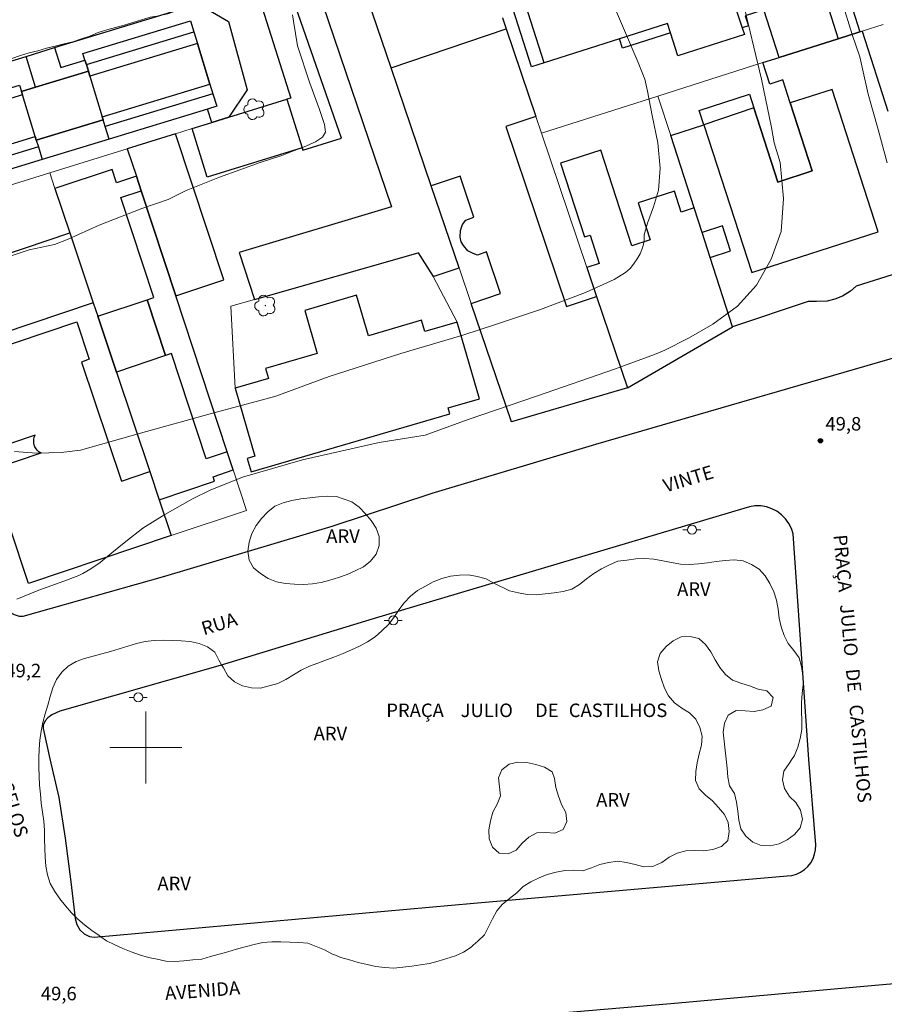
# Model space of a CAD drawing. Units: metres. Extents: x 279727 to 280243, y 1676554 to 1677119.
# Drawn here: x 279886 to 279982, y 1676672 to 1676781 of the extents above; entities that cross this region are included whole.
import ezdxf
from ezdxf.enums import TextEntityAlignment as Align

# ---------------------------------------------------------------- set-up
doc = ezdxf.new("R2010")
doc.units = ezdxf.units.M
doc.header["$MEASUREMENT"] = 0
for name, color, linetype, lineweight, true_color in [('Arvores_Isoladas', 7, 'Continuous', 18, 0x00ff33), ('Curvas_Intermediarias', 7, 'Continuous', 9, 0x783c14), ('Curvas_Mestras', 7, 'Continuous', 20, 0x783c14), ('Pto_Cotado', 7, 'Continuous', 9, 0x783c14), ('Topon_Pto_Cotado', 7, 'Continuous', 9, 0x783c14), ('Topon_Vegetacao', 7, 'Continuous', 9, 0x00ff33), ('Vegetacao', 7, 'Orla8', 9, 0x00ff33)]:
    doc.layers.add(name, color=color, linetype=linetype, lineweight=lineweight, true_color=true_color)
for name, color, linetype, lineweight in [('Edificacoes', 7, 'Continuous', 30), ('Malha_Coordenadas', 7, 'Continuous', 15), ('Muro_Grade', 8, 'Continuous', 20), ('Pavimentacao_Asfaltica_Mfio', 10, 'Continuous', 30), ('Poste', 7, 'Continuous', 9), ('Topon_de_Vias', 7, 'Continuous', 9), ('Topon_Praca_Parque', 7, 'Continuous', 9)]:
    doc.layers.add(name, color=color, linetype=linetype, lineweight=lineweight)
doc.styles.add('Arial', font='arial.ttf', dxfattribs={"height": 1.5})
doc.styles.get("Standard").update_dxf_attribs({"font": 'arial.ttf'})
doc.linetypes.add('Orla8', pattern='A,6,-0.5,["V",Standard,S=1,R=0,X=-0.5,Y=-1],-0.5,6,-0.5,["V",Standard,S=1,R=0,X=-0.5,Y=-1],-0.5', length=14)

# ---------------------------------------------------------------- blocks, each defined once
blk = doc.blocks.new('Cotas')
at = {"layer": 'Pto_Cotado'}
blk.add_hatch(color=256, dxfattribs=at).paths.add_polyline_path([(0, 0.24, 1), (0, -0.24, 1)])
at = {"layer": 'Pto_Cotado', "lineweight": -3}
blk.add_lwpolyline([(0, -0.24, -1), (0, 0.24, -1)], format="xyb", close=True, dxfattribs=at)
blk = doc.blocks.new('Arvore')
at = {"layer": 'Arvores_Isoladas'}
blk.add_lwpolyline([(-0.72, 0.49, 0.872324), (-0.72, -0.55, 0.862983), (0.28, -0.83, 0.900105), (0.89, 0.03, 0.863155), (0.26, 0.86, 0.882486)], format="xyb", close=True, dxfattribs=at)
blk.add_circle((0, 0), 0.0286, dxfattribs=at)
blk = doc.blocks.new('Poste')
at = {"layer": 'Poste'}
for points in [[(-0.5, 0), (-1, 0)], [(0.5, 0), (1, 0)]]:
    blk.add_lwpolyline(points, dxfattribs=at)
blk.add_lwpolyline([(0, 0.5, 1), (0, -0.5, 1)], format="xyb", close=True, dxfattribs=at)

msp = doc.modelspace()

# ---------------------------------------------------------------- linework, layer by layer
at = {"layer": 'Curvas_Intermediarias', "flags": 128}
for points, elevation in [([(279951.37, 1676783.66), (279953.01, 1676779.79), (279954.64, 1676775.99), (279955.37, 1676774.14), (279955.68, 1676772.8), (279956.18, 1676770.1), (279956.81, 1676767.09), (279957.08, 1676764.26), (279956.9, 1676761.85), (279956.35, 1676759.97), (279955.66, 1676758.16), (279955.31, 1676756.89), (279955.31, 1676756.13), (279955.13, 1676755.42), (279954.87, 1676754.78), (279954.53, 1676754.2), (279954.13, 1676753.62), (279953.77, 1676753.16), (279953.23, 1676752.69), (279951.97, 1676751.92), (279948.81, 1676750.49), (279943.8, 1676748.6), (279938.92, 1676746.96), (279935.2, 1676745.73), (279928.31, 1676743.73), (279920.35, 1676741.15), (279914.44, 1676738.99), (279912.81, 1676738.52), (279907.13, 1676737.01), (279899.43, 1676734.89), (279892.75, 1676733), (279890.61, 1676732.74), (279887.88, 1676732.67), (279885.45, 1676732.85)], 48), ([(279966.21, 1676782.97), (279968.34, 1676774.15), (279969.44, 1676768.79), (279969.75, 1676767.07), (279970.4, 1676764.92), (279970.75, 1676760.9), (279970.52, 1676757.26), (279969.39, 1676754.17), (279967.79, 1676751.31), (279965.68, 1676748.97), (279962.91, 1676746.96), (279960.23, 1676745.41), (279957.59, 1676744.1), (279956.46, 1676743.62), (279952.02, 1676741.98), (279943.48, 1676739.01), (279935.77, 1676736.39), (279931.02, 1676734.65), (279925.89, 1676733.83), (279917.39, 1676731.93), (279910.75, 1676729.98), (279907.13, 1676728.56), (279905.18, 1676727.58), (279902.1, 1676725.87), (279899.69, 1676724.32), (279897.8, 1676722.86), (279896.23, 1676721.59), (279894.93, 1676720.52), (279893.9, 1676719.84), (279893.02, 1676719.32), (279892.56, 1676719.07), (279890.92, 1676718.47), (279888.15, 1676717.46), (279885.71, 1676716.47)], 49), ([(279883.57, 1676754.08), (279887.06, 1676755.22), (279889.86, 1676755.82), (279891.39, 1676756.41), (279894.82, 1676757.94), (279899.55, 1676759.79), (279902.5, 1676760.8), (279904.47, 1676761.81), (279908.17, 1676763.28), (279912.7, 1676764.91), (279915.09, 1676765.69), (279916.22, 1676766.14), (279917.58, 1676766.63), (279918.84, 1676767.19), (279919.61, 1676767.73), (279919.95, 1676768.28), (279919.82, 1676769.13), (279919.27, 1676770.79), (279918.21, 1676773.7), (279916.83, 1676777.83), (279916.39, 1676780.58), (279916.29, 1676781.28)], 47)]:
    msp.add_lwpolyline(points, dxfattribs=dict(at, elevation=elevation))
at = {"layer": 'Curvas_Mestras', "elevation": 50, "flags": 128}
msp.add_lwpolyline([(279982.27, 1676764.86), (279981.28, 1676768.58), (279980.18, 1676772.48), (279979.55, 1676775.3), (279979.22, 1676776.64), (279978.4, 1676779.09), (279977.25, 1676782.82)], dxfattribs=at)
at = {"layer": 'Edificacoes', "flags": 128}
for points in [[(279968.6, 1676781.84), (279966.53, 1676781.19), (279966.89, 1676780.05), (279966.19, 1676779.83), (279966.43, 1676779.09), (279959.05, 1676776.74), (279958.24, 1676779.29), (279952.91, 1676777.6), (279952.58, 1676778.63), (279944.21, 1676775.97), (279942.79, 1676775.51), (279938.65, 1676788.5), (279950.72, 1676792.34), (279948.53, 1676799.22), (279968.29, 1676805.52), (279970.68, 1676806.28), (279979.24, 1676779.41), (279976.85, 1676778.64), (279970.28, 1676776.55)], [(279970.28, 1676776.55), (279968.6, 1676781.84), (279966.53, 1676781.19), (279966.89, 1676780.05), (279966.19, 1676779.83), (279966.43, 1676779.09), (279959.05, 1676776.74), (279958.24, 1676779.29), (279952.91, 1676777.6), (279952.58, 1676778.63), (279944.21, 1676775.97), (279942.79, 1676775.51), (279938.65, 1676788.5), (279950.72, 1676792.34), (279948.53, 1676799.22), (279968.29, 1676805.52), (279976.85, 1676778.64)], [(279958.24, 1676779.29), (279957.91, 1676780.33), (279952.58, 1676778.63), (279944.21, 1676775.97), (279940.7, 1676786.99), (279961.59, 1676793.65), (279966.19, 1676779.83), (279966.43, 1676779.09), (279959.05, 1676776.74)], [(279918.35, 1676786.24), (279927.26, 1676760), (279910.35, 1676754.91), (279912.05, 1676749.7), (279930.24, 1676754.87), (279931.89, 1676752.24), (279934.78, 1676753.22), (279931.68, 1676762.32), (279927.24, 1676775.39), (279923.1, 1676787.56)], [(279916.08, 1676772.04), (279915.67, 1676771.92), (279917.34, 1676766.53), (279917.42, 1676766.27), (279921.72, 1676767.6), (279915.5, 1676785.45), (279912.16, 1676784.43)], [(279905.81, 1676782.5), (279909.18, 1676780.53), (279911.25, 1676772.95), (279909.22, 1676769.92), (279907.32, 1676769.33), (279906.85, 1676770.83), (279895.93, 1676767.5), (279888.51, 1676765.24), (279876.51, 1676761.58), (279876.09, 1676762.97), (279875.74, 1676764.12), (279874.33, 1676768.74), (279873.99, 1676769.84), (279873.62, 1676771.07), (279873.17, 1676772.55), (279886.72, 1676776.68), (279889.89, 1676777.65)], [(279905.35, 1676779.4), (279905.74, 1676778.12), (279907.12, 1676773.61), (279907.44, 1676772.53), (279895.5, 1676768.89), (279895.27, 1676769.65), (279887.85, 1676767.39), (279888.08, 1676766.63), (279876.09, 1676762.97), (279875.74, 1676764.12), (279874.33, 1676768.74), (279873.99, 1676769.84), (279885.99, 1676773.5), (279886.21, 1676772.78), (279887.77, 1676773.25), (279893.63, 1676775.04), (279893.41, 1676775.76)], [(279940.59, 1676736.12), (279936.12, 1676749.27), (279939.38, 1676750.38), (279937.82, 1676754.98), (279936.82, 1676754.64), (279936.33, 1676754.79), (279935.75, 1676755.12), (279935.25, 1676755.69), (279935.01, 1676756.12), (279934.89, 1676756.63), (279934.93, 1676757.35), (279935.13, 1676758.01), (279935.5, 1676758.52), (279936.42, 1676758.84), (279934.87, 1676763.4), (279931.68, 1676762.32), (279927.24, 1676775.39), (279939.99, 1676779.73), (279943.28, 1676770.01), (279939.95, 1676768.88), (279946.7, 1676748.92), (279950.03, 1676750.05), (279953.46, 1676739.9)], [(279895.27, 1676769.65), (279895.17, 1676769.97), (279907.12, 1676773.61), (279905.74, 1676778.12), (279893.8, 1676774.48), (279893.63, 1676775.04), (279887.77, 1676773.25), (279886.21, 1676772.78), (279886.32, 1676772.4), (279874.33, 1676768.74), (279875.74, 1676764.12), (279887.73, 1676767.78), (279887.85, 1676767.39)], [(279887.77, 1676773.25), (279886.72, 1676776.68), (279889.89, 1676777.65), (279890.56, 1676775.44), (279893.25, 1676776.26), (279893.41, 1676775.76), (279893.63, 1676775.04)], [(279886.21, 1676772.78), (279887.77, 1676773.25), (279893.63, 1676775.04), (279893.8, 1676774.48), (279895.17, 1676769.97), (279895.27, 1676769.65), (279887.85, 1676767.39), (279887.73, 1676767.78), (279886.32, 1676772.4)], [(279967.48, 1676770.98), (279961.92, 1676769.08), (279967.27, 1676752.7), (279981.27, 1676757.22), (279976.17, 1676773.01), (279971.52, 1676771.51), (279973.95, 1676763.97), (279970.14, 1676762.74)], [(279917.34, 1676766.53), (279906.82, 1676763.27), (279905.15, 1676768.66), (279907.32, 1676769.33), (279909.22, 1676769.92), (279915.67, 1676771.92)], [(279898.96, 1676763.37), (279899.48, 1676761.76), (279903.33, 1676750.12), (279908.65, 1676751.88), (279903.3, 1676768.08), (279897.95, 1676766.43)], [(279960.85, 1676759.86), (279959.4, 1676759.4), (279958.66, 1676761.72), (279954.64, 1676760.42), (279955.97, 1676756.32), (279953.93, 1676755.66), (279950.51, 1676766.27), (279946.04, 1676764.82), (279948.68, 1676756.64), (279949.32, 1676756.85), (279950.33, 1676753.71), (279948.94, 1676753.27), (279950.03, 1676750.05), (279953.46, 1676739.9), (279965.11, 1676746.66), (279962.62, 1676754.36), (279961.73, 1676757.14)], [(279896.74, 1676741.66), (279900.44, 1676730.61), (279901.49, 1676727.49), (279907.64, 1676729.55), (279907.47, 1676730.05), (279909.7, 1676730.8), (279909.05, 1676732.79), (279906.72, 1676732.02), (279902.86, 1676743.71), (279902.19, 1676743.49), (279900.15, 1676749.68), (279900.89, 1676749.92), (279897.23, 1676761.02), (279899.48, 1676761.76), (279898.96, 1676763.37), (279896.75, 1676762.64), (279896.27, 1676764.11), (279889.92, 1676762.02), (279891.57, 1676757.1), (279894.17, 1676749.33), (279894.67, 1676747.84)], [(279894.17, 1676749.33), (279883.97, 1676745.91), (279881.37, 1676753.68), (279891.57, 1676757.1)], [(279894.67, 1676747.84), (279900.15, 1676749.68), (279902.19, 1676743.49), (279896.74, 1676741.66), (279894.67, 1676747.84)], [(279937.03, 1676738.68), (279934.55, 1676747.2), (279930.97, 1676746.16), (279930.61, 1676747.4), (279924.71, 1676745.69), (279923.4, 1676750.17), (279917.65, 1676748.49), (279919.03, 1676743.72), (279913.3, 1676742.05), (279913.62, 1676740.95), (279909.91, 1676739.88), (279912.1, 1676732.32), (279911.26, 1676732.08), (279911.69, 1676730.59), (279933.74, 1676737.01), (279933.55, 1676737.67)], [(279892.34, 1676747.22), (279893.73, 1676743.07), (279892.86, 1676742.77), (279897.29, 1676729.55), (279900.44, 1676730.61), (279901.49, 1676727.49), (279902.82, 1676723.51), (279886.97, 1676718.2), (279882.76, 1676730.79), (279888.38, 1676732.68), (279888.26, 1676732.73), (279888.13, 1676732.82), (279887.96, 1676732.98), (279887.84, 1676733.13), (279887.7, 1676733.37), (279887.62, 1676733.58), (279887.59, 1676733.76), (279887.57, 1676733.95), (279887.58, 1676734.2), (279887.63, 1676734.45), (279887.72, 1676734.64), (279882.12, 1676732.77), (279878.8, 1676742.68)]]:
    msp.add_lwpolyline(points, close=True, dxfattribs=at)
for points in [[(279939.58, 1676780.95), (279939.99, 1676779.73), (279943.28, 1676770.01), (279939.95, 1676768.88), (279946.7, 1676748.92), (279950.03, 1676750.05), (279953.46, 1676739.9), (279940.59, 1676736.12), (279936.12, 1676749.27), (279939.38, 1676750.38), (279937.82, 1676754.98), (279936.82, 1676754.64), (279936.33, 1676754.79), (279935.75, 1676755.12), (279935.25, 1676755.69), (279935.01, 1676756.12), (279934.89, 1676756.63), (279934.93, 1676757.35), (279935.13, 1676758.01), (279935.5, 1676758.52), (279936.42, 1676758.84), (279934.87, 1676763.4), (279931.68, 1676762.32), (279927.24, 1676775.39), (279923.1, 1676787.56)], [(279885.99, 1676773.5), (279886.21, 1676772.78), (279887.77, 1676773.25), (279893.63, 1676775.04), (279893.41, 1676775.76), (279893.25, 1676776.26), (279893.03, 1676776.99), (279904.98, 1676780.63), (279905.35, 1676779.4), (279905.74, 1676778.12), (279907.12, 1676773.61), (279907.44, 1676772.53), (279907.87, 1676771.14), (279906.85, 1676770.83), (279895.93, 1676767.5), (279895.5, 1676768.89), (279895.27, 1676769.65), (279887.85, 1676767.39), (279888.08, 1676766.63), (279888.51, 1676765.24), (279876.51, 1676761.58)], [(279987.63, 1676753.97), (279978.83, 1676751.17), (279978.2, 1676750.63), (279977.3, 1676750.08), (279976.48, 1676749.73), (279975.62, 1676749.53), (279974.44, 1676749.5), (279973.51, 1676749.48), (279965.11, 1676746.66), (279962.62, 1676754.36), (279964.9, 1676755.1), (279964.01, 1676757.87), (279961.73, 1676757.14), (279960.85, 1676759.86), (279958.26, 1676767.89), (279961.92, 1676769.08), (279961.41, 1676770.67), (279967, 1676772.48), (279967.48, 1676770.98), (279970.14, 1676762.74), (279973.95, 1676763.97), (279971.52, 1676771.51), (279970.69, 1676774.07), (279969.24, 1676773.6), (279968.47, 1676775.98), (279970.28, 1676776.55), (279976.85, 1676778.64), (279979.24, 1676779.41), (279979.5, 1676779.49), (279982.33, 1676770.59)], [(279898.96, 1676763.37), (279898.96, 1676763.37), (279896.75, 1676762.64), (279896.27, 1676764.11), (279889.92, 1676762.02), (279891.57, 1676757.1), (279894.17, 1676749.33), (279894.67, 1676747.84), (279896.74, 1676741.66), (279900.44, 1676730.61), (279901.49, 1676727.49), (279907.64, 1676729.55), (279907.47, 1676730.05), (279909.7, 1676730.8), (279909.05, 1676732.79), (279903.33, 1676750.12), (279899.48, 1676761.76), (279898.96, 1676763.37)]]:
    msp.add_lwpolyline(points, dxfattribs=at)
at = {"layer": 'Malha_Coordenadas', "flags": 128}
for points in [[(279900, 1676704), (279900, 1676696)], [(279904, 1676700), (279896, 1676700)]]:
    msp.add_lwpolyline(points, dxfattribs=at)
at = {"layer": 'Muro_Grade', "flags": 128}
for points in [[(279870.5, 1676771.74), (279873.17, 1676772.55), (279886.72, 1676776.68), (279889.89, 1676777.65), (279905.81, 1676782.5), (279912.16, 1676784.43), (279915.5, 1676785.45), (279918.35, 1676786.24), (279923.1, 1676787.56), (279936.13, 1676791.17)], [(279923.1, 1676787.56), (279927.24, 1676775.39), (279931.68, 1676762.32), (279934.78, 1676753.22), (279936.12, 1676749.27), (279940.59, 1676736.12)], [(279912.16, 1676784.43), (279916.08, 1676772.04)], [(279953.46, 1676739.9), (279950.03, 1676750.05), (279948.94, 1676753.27), (279943.91, 1676768.15), (279943.28, 1676770.01), (279939.99, 1676779.73), (279939.58, 1676780.95)], [(279981.81, 1676780.22), (279979.5, 1676779.49), (279979.24, 1676779.41), (279976.85, 1676778.64), (279970.28, 1676776.55), (279968.47, 1676775.98), (279956.84, 1676772.27), (279943.91, 1676768.15)], [(279874.81, 1676759.26), (279889.34, 1676763.76), (279897.95, 1676766.43), (279903.3, 1676768.08), (279905.15, 1676768.66), (279907.32, 1676769.33), (279909.22, 1676769.92), (279915.67, 1676771.92), (279916.08, 1676772.04)], [(279965.11, 1676746.66), (279962.62, 1676754.36), (279961.73, 1676757.14), (279960.85, 1676759.86), (279958.26, 1676767.89), (279956.84, 1676772.27)], [(279897.95, 1676766.43), (279898.96, 1676763.37), (279899.48, 1676761.76), (279903.33, 1676750.12), (279909.05, 1676732.79), (279909.7, 1676730.8), (279911.18, 1676726.31)], [(279889.34, 1676763.76), (279889.92, 1676762.02), (279891.57, 1676757.1), (279894.17, 1676749.33), (279894.67, 1676747.84), (279896.74, 1676741.66), (279900.44, 1676730.61), (279901.49, 1676727.49), (279902.82, 1676723.51)], [(279934.55, 1676747.2), (279931.89, 1676752.24), (279930.24, 1676754.87), (279912.05, 1676749.7), (279909.44, 1676748.96)], [(279909.91, 1676739.88), (279909.44, 1676748.96)], [(279902.82, 1676723.51), (279911.18, 1676726.31)]]:
    msp.add_lwpolyline(points, dxfattribs=at)
at = {"layer": 'Pavimentacao_Asfaltica_Mfio', "flags": 128}
for points in [[(279992.51, 1676745.96), (279949.9, 1676733.61), (279931.74, 1676728.19), (279920.66, 1676724.53), (279902.06, 1676718.98), (279886.36, 1676714.53), (279885.98, 1676714.55), (279885.44, 1676714.71), (279884.97, 1676714.98), (279884.53, 1676715.38), (279884.32, 1676715.7), (279871.12, 1676757.49), (279862.1, 1676782.24)], [(279895.75, 1676599.76), (279895.49, 1676599.9), (279894.97, 1676600.29), (279894.42, 1676600.9), (279894.16, 1676601.46), (279894.1, 1676601.8), (279893.39, 1676640.73), (279893.64, 1676641.16), (279895.18, 1676642.73), (279895.04, 1676653.08), (279892.88, 1676655.11), (279892.84, 1676655.22), (279892.74, 1676662.41), (279893.05, 1676663.61), (279893.66, 1676664.61), (279894.45, 1676665.44), (279894.81, 1676665.73), (279895.59, 1676666.09), (279896.49, 1676666.36), (279958.26, 1676671.61), (279981.33, 1676673.69), (280034.75, 1676678.29)]]:
    msp.add_lwpolyline(points, dxfattribs=at)
msp.add_lwpolyline([(279936.42, 1676682.72), (279971.19, 1676685.75), (279971.7, 1676685.81), (279972.2, 1676685.95), (279972.67, 1676686.17), (279973.1, 1676686.46), (279973.48, 1676686.81), (279973.8, 1676687.22), (279974.05, 1676687.68), (279974.22, 1676688.16), (279974.32, 1676688.67), (279974.34, 1676689.19), (279973.57, 1676698.66), (279971.85, 1676723.69), (279971.65, 1676724.29), (279971.37, 1676724.86), (279971, 1676725.38), (279970.55, 1676725.83), (279970.04, 1676726.21), (279969.47, 1676726.5), (279968.87, 1676726.7), (279968.24, 1676726.8), (279967.6, 1676726.81), (279966.98, 1676726.71), (279966.37, 1676726.51), (279925.22, 1676714.27), (279908.25, 1676709.11), (279890.45, 1676704.03), (279889.58, 1676703.61), (279889.14, 1676703.29), (279888.84, 1676702.95), (279888.63, 1676702.49), (279888.63, 1676702.12), (279889.36, 1676698.73), (279890.37, 1676694.44), (279891.04, 1676689.93), (279891.7, 1676685.12), (279892.16, 1676681.03), (279892.36, 1676680.36), (279892.68, 1676679.78), (279893.15, 1676679.33), (279893.76, 1676679.03), (279894.26, 1676678.95)], close=True, dxfattribs=at)
at = {"layer": 'Vegetacao', "flags": 128}
msp.add_lwpolyline([(279823.49, 1676923.06), (279823.83, 1676922.12), (279824.05, 1676921.14), (279824.15, 1676920.15), (279824, 1676919.16), (279823.77, 1676918.19), (279823.53, 1676917.22), (279823.3, 1676916.24), (279823.07, 1676915.27), (279822.77, 1676914.31), (279822.25, 1676913.46), (279821.64, 1676912.66), (279820.85, 1676912.05), (279820.02, 1676911.5), (279819.16, 1676910.99), (279818.36, 1676910.38), (279817.85, 1676909.52), (279817.62, 1676908.55), (279817.47, 1676907.56), (279817.25, 1676906.58), (279816.95, 1676905.63), (279816.68, 1676904.67), (279816.52, 1676903.68), (279816.43, 1676902.68), (279816.67, 1676901.71), (279817.57, 1676901.28), (279818.57, 1676901.23), (279819.55, 1676901.45), (279820.36, 1676902.04), (279820.96, 1676902.84), (279821.53, 1676903.66), (279822.22, 1676904.38), (279822.97, 1676905.05), (279823.75, 1676905.67), (279824.61, 1676906.18), (279825.55, 1676906.53), (279826.55, 1676906.63), (279827.5, 1676906.32), (279828.26, 1676905.67), (279828.52, 1676904.7), (279828.45, 1676903.71), (279828.29, 1676902.72), (279828.26, 1676901.72), (279828.37, 1676900.72), (279829.13, 1676900.08), (279830.03, 1676899.65), (279830.94, 1676899.23), (279831.78, 1676898.68), (279832.51, 1676898), (279833.11, 1676897.2), (279833.34, 1676896.22), (279833.44, 1676895.23), (279833.39, 1676894.23), (279833.27, 1676893.24), (279833.05, 1676892.26), (279832.78, 1676891.29), (279832.53, 1676890.33), (279832.25, 1676889.37), (279831.98, 1676888.4), (279831.83, 1676887.42), (279831.77, 1676886.42), (279831.8, 1676885.42), (279831.94, 1676884.43), (279832.09, 1676883.44), (279832.24, 1676882.45), (279832.49, 1676881.48), (279832.76, 1676880.52), (279833.15, 1676879.59), (279833.53, 1676878.67), (279833.88, 1676877.73), (279834.24, 1676876.8), (279834.6, 1676875.87), (279834.98, 1676874.94), (279835.38, 1676874.02), (279835.74, 1676873.09), (279836.07, 1676872.15), (279836.41, 1676871.21), (279836.73, 1676870.26), (279837.04, 1676869.31), (279837.37, 1676868.36), (279837.7, 1676867.42), (279837.99, 1676866.46), (279838.27, 1676865.5), (279838.56, 1676864.54), (279838.81, 1676863.57), (279839.1, 1676862.61), (279839.39, 1676861.66), (279839.71, 1676860.71), (279840.02, 1676859.76), (279840.33, 1676858.81), (279840.69, 1676857.87), (279841.08, 1676856.95), (279841.36, 1676855.99), (279841.75, 1676855.07), (279841.95, 1676854.09), (279842.09, 1676853.1), (279842.33, 1676852.13), (279842.71, 1676851.2), (279843.08, 1676850.28), (279843.46, 1676849.35), (279843.82, 1676848.42), (279844.13, 1676847.47), (279844.5, 1676846.54), (279844.84, 1676845.6), (279845.15, 1676844.64), (279845.4, 1676843.68), (279845.69, 1676842.72), (279846.01, 1676841.77), (279846.34, 1676840.83), (279846.68, 1676839.88), (279847, 1676838.94), (279847.26, 1676837.97), (279847.49, 1676837), (279847.7, 1676836.02), (279847.93, 1676835.05), (279848.13, 1676834.07), (279848.2, 1676833.07), (279848.2, 1676832.07), (279848.21, 1676831.07), (279848.3, 1676830.07), (279848.53, 1676829.1), (279848.96, 1676828.2), (279849.52, 1676827.37), (279850.21, 1676826.64), (279850.96, 1676825.98), (279851.68, 1676825.28), (279852.33, 1676824.52), (279852.97, 1676823.75), (279853.59, 1676822.97), (279854.16, 1676822.14), (279854.7, 1676821.3), (279855.07, 1676820.38), (279855.33, 1676819.41), (279855.5, 1676818.42), (279855.58, 1676817.43), (279855.69, 1676816.43), (279855.83, 1676815.44), (279856.11, 1676814.48), (279856.48, 1676813.55), (279857.12, 1676812.78), (279857.84, 1676812.08), (279858.57, 1676811.4), (279859.34, 1676810.76), (279860.09, 1676810.1), (279860.72, 1676809.32), (279861.14, 1676808.41), (279861.46, 1676807.47), (279861.7, 1676806.5), (279861.87, 1676805.51), (279862.04, 1676804.52), (279862.2, 1676803.54), (279862.43, 1676802.56), (279862.68, 1676801.59), (279862.95, 1676800.63), (279863.3, 1676799.7), (279863.73, 1676798.79), (279864.17, 1676797.89), (279864.66, 1676797.02), (279865.16, 1676796.16), (279865.77, 1676795.36), (279866.49, 1676794.67), (279867.13, 1676793.9), (279867.61, 1676793.02), (279868.03, 1676792.11), (279868.01, 1676791.11), (279867.52, 1676790.24), (279866.73, 1676789.63), (279865.83, 1676789.19), (279864.92, 1676788.78), (279864.24, 1676788.04), (279864.23, 1676787.04), (279864.56, 1676786.1), (279864.93, 1676785.17), (279865.32, 1676784.25), (279865.64, 1676783.3), (279866.03, 1676782.38), (279866.57, 1676781.53), (279867.5, 1676781.17), (279868.42, 1676781.57), (279869.35, 1676781.94), (279870.31, 1676782.22), (279871.28, 1676781.99), (279872.08, 1676781.39), (279872.87, 1676780.78), (279873.62, 1676780.11), (279874.5, 1676779.63), (279875.5, 1676779.68), (279876.38, 1676780.14), (279877.23, 1676780.67), (279878.11, 1676781.16), (279879, 1676781.61), (279879.93, 1676781.97), (279880.89, 1676782.26), (279881.82, 1676782.62), (279882.76, 1676782.97), (279883.67, 1676783.39), (279884.54, 1676783.89), (279885.44, 1676784.32), (279886.34, 1676784.76), (279887.18, 1676785.31), (279887.66, 1676786.18), (279887.66, 1676787.18), (279887.49, 1676788.16), (279887.13, 1676789.1), (279886.75, 1676790.02), (279886.43, 1676790.97), (279885.99, 1676791.87), (279885.31, 1676792.6), (279884.5, 1676793.19), (279883.66, 1676793.73), (279882.85, 1676794.32), (279882.23, 1676795.11), (279882.2, 1676796.11), (279882.74, 1676796.94), (279883.74, 1676797.06), (279884.74, 1676796.97), (279885.67, 1676796.62), (279886.52, 1676796.09), (279887.38, 1676795.58), (279888.31, 1676795.2), (279889.26, 1676794.89), (279890.24, 1676794.7), (279891.23, 1676794.54), (279892.23, 1676794.51), (279893.23, 1676794.54), (279894.21, 1676794.73), (279895.16, 1676795.06), (279895.98, 1676795.62), (279896.53, 1676796.46), (279896.89, 1676797.39), (279896.94, 1676798.39), (279896.91, 1676799.39), (279896.92, 1676800.39), (279897.08, 1676801.38), (279897.38, 1676802.33), (279897.77, 1676803.26), (279898.31, 1676804.1), (279899.01, 1676804.81), (279899.91, 1676805.24), (279900.82, 1676805.67), (279901.7, 1676806.14), (279902.58, 1676806.62), (279903.51, 1676806.99), (279904.46, 1676807.29), (279905.42, 1676807.56), (279906.39, 1676807.83), (279907.38, 1676807.95), (279908.38, 1676808.04), (279909.37, 1676808.14), (279910.37, 1676808.22), (279911.36, 1676808.35), (279912.36, 1676808.46), (279913.34, 1676808.62), (279914.33, 1676808.76), (279915.27, 1676809.1), (279916.18, 1676809.51), (279917.07, 1676809.98), (279917.92, 1676810.51), (279918.77, 1676811.03), (279919.62, 1676811.57), (279920.5, 1676812.03), (279921.4, 1676812.48), (279922.28, 1676812.95), (279923.17, 1676813.4), (279924.07, 1676813.85), (279924.98, 1676814.25), (279925.95, 1676814.52), (279926.94, 1676814.64), (279927.92, 1676814.42), (279928.62, 1676813.71), (279928.99, 1676812.78), (279929.18, 1676811.8), (279929.25, 1676810.8), (279929.27, 1676809.8), (279929.19, 1676808.8), (279929.07, 1676807.81), (279928.9, 1676806.82), (279928.77, 1676805.83), (279928.67, 1676804.83), (279928.68, 1676803.83), (279928.84, 1676802.85), (279929.12, 1676801.89), (279929.56, 1676800.98), (279930.2, 1676800.22), (279930.93, 1676799.54), (279931.71, 1676798.91), (279932.38, 1676798.17), (279932.85, 1676797.28), (279932.93, 1676796.28), (279932.71, 1676795.31), (279932.23, 1676794.43), (279931.64, 1676793.63), (279930.83, 1676793.04), (279929.98, 1676792.5), (279929.13, 1676791.98), (279928.29, 1676791.44), (279927.46, 1676790.87), (279926.62, 1676790.34), (279925.76, 1676789.83), (279924.85, 1676789.42), (279923.9, 1676789.08), (279922.97, 1676788.71), (279922.04, 1676788.35), (279921.1, 1676788.01), (279920.22, 1676787.53), (279919.34, 1676787.06), (279918.43, 1676786.64), (279917.49, 1676786.31), (279916.49, 1676786.31), (279916.25, 1676787.28), (279916.84, 1676788.09), (279917.74, 1676788.51), (279918.63, 1676788.97), (279919.39, 1676789.63), (279920.03, 1676790.4), (279920.42, 1676791.32), (279920.67, 1676792.29), (279920.85, 1676793.27), (279920.72, 1676794.26), (279919.81, 1676794.68), (279918.82, 1676794.59), (279917.84, 1676794.37), (279917.06, 1676793.74), (279916.41, 1676792.98), (279915.83, 1676792.17), (279915.46, 1676791.24), (279915.01, 1676790.35), (279914.39, 1676789.56), (279913.48, 1676789.14), (279912.5, 1676789.34), (279911.54, 1676789.63), (279910.59, 1676789.93), (279909.61, 1676790.15), (279908.62, 1676790.25), (279907.62, 1676790.29), (279906.62, 1676790.19), (279905.81, 1676789.6), (279905.27, 1676788.76), (279905.04, 1676787.78), (279905.46, 1676786.88), (279906.14, 1676786.15), (279906.56, 1676785.24), (279906.28, 1676784.28), (279905.85, 1676783.38), (279905.16, 1676782.65), (279904.28, 1676782.17), (279903.38, 1676781.73), (279902.44, 1676781.4), (279901.46, 1676781.19), (279900.47, 1676781.02), (279899.52, 1676780.73), (279898.56, 1676780.44), (279897.6, 1676780.14), (279896.64, 1676779.88), (279895.67, 1676779.62), (279894.72, 1676779.31), (279893.8, 1676778.93), (279892.85, 1676778.61), (279891.9, 1676778.29), (279890.93, 1676778.05), (279889.96, 1676777.81), (279888.99, 1676777.57), (279888.02, 1676777.31), (279887.05, 1676777.07), (279886.09, 1676776.78), (279885.15, 1676776.43), (279884.2, 1676776.13), (279883.24, 1676775.85), (279882.28, 1676775.57), (279881.32, 1676775.27), (279880.34, 1676775.08), (279879.36, 1676774.89), (279878.38, 1676774.69), (279877.42, 1676774.4), (279876.47, 1676774.09), (279875.52, 1676773.78), (279874.6, 1676773.4), (279873.68, 1676772.99), (279872.85, 1676772.43), (279872.19, 1676771.68), (279871.76, 1676770.78), (279871.8, 1676769.78), (279872.03, 1676768.8), (279872.43, 1676767.89), (279873.01, 1676767.07), (279873.69, 1676766.34), (279874.38, 1676765.62), (279874.98, 1676764.82), (279875.48, 1676763.95), (279875.67, 1676762.97), (279875.77, 1676761.97), (279875.84, 1676760.97), (279875.94, 1676759.98), (279875.99, 1676758.98), (279876.09, 1676757.98), (279876.3, 1676757), (279876.68, 1676756.08), (279877.1, 1676755.17), (279877.45, 1676754.23), (279877.66, 1676753.26), (279877.88, 1676752.28), (279878.09, 1676751.3), (279878.34, 1676750.33), (279878.88, 1676749.49), (279879.66, 1676748.87), (279880.53, 1676748.37), (279881.43, 1676747.93), (279882.39, 1676747.68), (279883.37, 1676747.45), (279884.16, 1676746.84), (279884.42, 1676745.87), (279884, 1676744.97), (279883.23, 1676744.32), (279882.3, 1676743.95), (279881.36, 1676743.61), (279880.45, 1676743.2), (279879.82, 1676742.42), (279879.61, 1676741.44), (279879.75, 1676740.45), (279880.11, 1676739.52), (279880.51, 1676738.6), (279880.92, 1676737.69), (279881.28, 1676736.76), (279881.57, 1676735.8), (279881.78, 1676734.82), (279882.02, 1676733.85), (279882.2, 1676732.87), (279882.33, 1676731.87), (279882.37, 1676730.87), (279882.38, 1676729.87), (279882.32, 1676728.88), (279882.1, 1676727.9), (279881.46, 1676727.13), (279880.7, 1676726.49), (279879.7, 1676726.48), (279878.7, 1676726.57), (279877.71, 1676726.72), (279876.86, 1676727.24), (279876.15, 1676727.95), (279875.65, 1676728.81), (279875.27, 1676729.74), (279874.99, 1676730.7), (279874.66, 1676731.65), (279874.15, 1676732.5), (279873.59, 1676733.34), (279873.28, 1676733.78), (279872.68, 1676734.98), (279871.86, 1676736.98), (279871.3, 1676738.99), (279870.1, 1676741.94), (279868.91, 1676745.89), (279867.91, 1676748.52), (279865.68, 1676754.28), (279864.87, 1676755.01), (279863.8, 1676755.97), (279863.53, 1676756.21), (279860.15, 1676761.17), (279859.02, 1676766.68), (279858.79, 1676769.05), (279858.92, 1676770.04), (279859.17, 1676772.05), (279859.25, 1676772.65), (279860.26, 1676775.12), (279861.92, 1676779.78), (279861.35, 1676783.62), (279858.36, 1676786.04), (279856.51, 1676787.32), (279855.09, 1676789.17), (279853.63, 1676792.96), (279850.38, 1676798.6), (279849.33, 1676800.41), (279848.59, 1676804.12), (279848.44, 1676804.64), (279846.89, 1676813.51), (279846.1, 1676816.42), (279844.06, 1676817.99), (279843.06, 1676821.02), (279842.34, 1676824.27), (279840.58, 1676829.8), (279839.2, 1676834.95), (279837.82, 1676840.73), (279836.31, 1676847.14), (279833.92, 1676851.66), (279832.79, 1676854.18), (279832.36, 1676856.16), (279832.48, 1676857.34), (279832.64, 1676858.64), (279832.02, 1676859.25), (279831.62, 1676859.71), (279831.24, 1676860.22), (279830.81, 1676860.73), (279830.31, 1676861.2), (279829.94, 1676861.37), (279829.64, 1676861.45), (279829.43, 1676861.47), (279828.96, 1676861.45), (279828.41, 1676861.5), (279827.79, 1676861.72), (279827.1, 1676862.3), (279826.61, 1676863.12), (279826.48, 1676863.63), (279826.37, 1676864.24), (279826.3, 1676864.84), (279825.98, 1676865.79), (279825.38, 1676866.41), (279824.87, 1676866.48), (279824.36, 1676866.36), (279823.89, 1676866.11), (279823.75, 1676866), (279823.12, 1676865.5), (279822.68, 1676865.15), (279822.14, 1676864.75), (279821.59, 1676864.42), (279821.1, 1676864.2), (279820.6, 1676864.37), (279819.67, 1676864.71), (279818.89, 1676865.09), (279818.38, 1676865.43), (279818.1, 1676865.89), (279817.9, 1676866.44), (279817.74, 1676867.1), (279817.66, 1676867.7), (279817.54, 1676868.7), (279817.17, 1676869.27), (279816.74, 1676869.38), (279816.39, 1676869.46), (279815.53, 1676869.26), (279815.06, 1676869.03), (279814.42, 1676868.67), (279813.54, 1676868.73), (279811.8, 1676868.59), (279810.14, 1676868.25), (279809.2, 1676868.07), (279808.11, 1676867.83), (279806.61, 1676867.35), (279806.09, 1676867.27), (279803.88, 1676866.74), (279803.34, 1676866.7), (279802.27, 1676866.46), (279801.49, 1676866.28), (279799.55, 1676865.96), (279797.18, 1676865.66), (279795.06, 1676865.24), (279793.46, 1676864.91), (279791.94, 1676864.85), (279789.99, 1676864.71), (279788.25, 1676864.41), (279787.01, 1676864.08), (279786.21, 1676863.78), (279785.63, 1676863.5), (279784.88, 1676863.02), (279784.5, 1676862.69), (279784.08, 1676862.04), (279784.01, 1676861.56), (279783.98, 1676860.99), (279783.91, 1676860.41), (279783.61, 1676859.95), (279783.09, 1676859.66), (279782.51, 1676859.54), (279781.97, 1676859.64), (279781.52, 1676859.91), (279781.19, 1676860.3), (279780.93, 1676860.76), (279780.64, 1676861.19), (279780.19, 1676861.56), (279779.87, 1676861.67), (279779.54, 1676861.79), (279778.85, 1676862), (279778.31, 1676862.25), (279777.75, 1676862.88), (279777.57, 1676863.77), (279777.8, 1676864.64), (279778.29, 1676865.05), (279778.99, 1676865.51), (279779.2, 1676865.71), (279779.4, 1676865.92), (279779.26, 1676866.73), (279778.85, 1676867.79), (279778.68, 1676868.23), (279777.94, 1676869.79), (279777.46, 1676871.07), (279777.36, 1676871.98), (279777.45, 1676872.68), (279777.64, 1676873.26), (279777.87, 1676873.73), (279778.22, 1676874.12), (279778.7, 1676874.4), (279779.21, 1676874.58), (279779.78, 1676874.71), (279780.48, 1676874.72), (279781.21, 1676874.56), (279781.88, 1676874.27), (279782.59, 1676873.82), (279783.54, 1676873.33), (279784.81, 1676872.98), (279786.39, 1676872.78), (279787.84, 1676872.68), (279788.7, 1676872.59), (279790.05, 1676872.05), (279791.95, 1676870.77), (279793.73, 1676869.68), (279795.04, 1676869.07), (279795.69, 1676868.88), (279797.13, 1676869.22), (279799.18, 1676869.74), (279801.2, 1676870.08), (279802.63, 1676870.33), (279803.69, 1676870.6), (279804.4, 1676870.95), (279804.9, 1676871.45), (279805.26, 1676872.14), (279805.48, 1676872.92), (279805.72, 1676873.62), (279806.36, 1676873.52), (279807.05, 1676873.3), (279807.96, 1676873.15), (279808.86, 1676873.18), (279809.5, 1676873.38), (279809.97, 1676873.7), (279810.62, 1676874.24), (279811.15, 1676874.64), (279811.73, 1676874.95), (279812.31, 1676875.32), (279812.8, 1676875.75), (279813.06, 1676876.18), (279813.22, 1676876.72), (279813.16, 1676877.38), (279812.98, 1676877.97), (279812.83, 1676878.57), (279812.84, 1676879.15), (279813.24, 1676879.74), (279814.08, 1676880.37), (279814.45, 1676880.57), (279815.26, 1676881.01), (279816.38, 1676881.47), (279817.2, 1676881.54), (279817.77, 1676881.43), (279818.23, 1676881.01), (279818.61, 1676880.12), (279818.92, 1676878.92), (279819.34, 1676877.91), (279819.87, 1676877.29), (279820.67, 1676877.16), (279821.09, 1676877.85), (279821.05, 1676878.5), (279820.9, 1676879.18), (279820.76, 1676879.86), (279820.77, 1676880.47), (279820.92, 1676881.12), (279821.23, 1676881.69), (279821.71, 1676882.13), (279822.27, 1676882.45), (279822.62, 1676882.64), (279822.65, 1676882.66), (279824.86, 1676884.54), (279825.28, 1676885.68), (279824.38, 1676886.71), (279823.23, 1676887.01), (279821.54, 1676888.51), (279821.24, 1676890.32), (279821, 1676892.13), (279821.36, 1676894.12), (279819.79, 1676896.23), (279818.71, 1676897.61), (279817.6, 1676897.78), (279817.55, 1676897.79), (279816.72, 1676897.91), (279815.99, 1676897.97), (279814.97, 1676897.25), (279814.37, 1676896.19), (279814.29, 1676895.45), (279814.35, 1676894.62), (279814.49, 1676894.15), (279814.65, 1676893.58), (279814.79, 1676892.97), (279814.95, 1676892.31), (279815.06, 1676891.75), (279815.2, 1676891.23), (279815.31, 1676890.56), (279815.31, 1676890.01), (279815.14, 1676889.25), (279814.88, 1676888.56), (279814.74, 1676887.92), (279814.84, 1676887.27), (279815.13, 1676886.52), (279815.38, 1676885.77), (279815.52, 1676885.09), (279815.48, 1676884.29), (279815.06, 1676883.6), (279814.31, 1676883.43), (279813.47, 1676883.72), (279812.94, 1676884.04), (279812.52, 1676884.38), (279812.13, 1676885.07), (279811.8, 1676885.97), (279811.57, 1676886.73), (279811.48, 1676887.34), (279811.4, 1676887.87), (279811.33, 1676888.4), (279811.29, 1676888.87), (279811.25, 1676889.46), (279811.2, 1676890.05), (279811, 1676890.58), (279810.78, 1676891.04), (279810.51, 1676891.55), (279810.25, 1676892), (279809.89, 1676892.66), (279809.5, 1676893.28), (279809.26, 1676893.63), (279808.82, 1676894.14), (279807.96, 1676894.51), (279807.29, 1676894.65), (279806.75, 1676894.78), (279805.76, 1676894.64), (279805.02, 1676894.52), (279804.31, 1676894.39), (279803.58, 1676894.21), (279802.93, 1676894.06), (279802.25, 1676893.87), (279801.43, 1676893.68), (279800.49, 1676893.48), (279799.39, 1676893.22), (279798.22, 1676892.98), (279797.04, 1676892.75), (279796.06, 1676892.52), (279794.78, 1676892.2), (279793.8, 1676891.95), (279792.72, 1676891.55), (279791.68, 1676891.08), (279790.57, 1676890.52), (279789.43, 1676889.95), (279788.24, 1676889.33), (279787.27, 1676888.83), (279786.25, 1676888.69), (279785.4, 1676888.54), (279784.55, 1676888.38), (279783.85, 1676888.23), (279783.24, 1676888.03), (279782.78, 1676887.76), (279782.26, 1676887.27), (279781.7, 1676886.6), (279781.42, 1676886.21), (279781.28, 1676885.62), (279781.24, 1676885.16), (279781.24, 1676884.66), (279781.27, 1676884.17), (279781.27, 1676883.68), (279781.26, 1676882.74), (279781.08, 1676881.81), (279780.71, 1676880.9), (279780.41, 1676880.33), (279780.04, 1676879.77), (279779.65, 1676879.29), (279779.3, 1676878.92), (279778.91, 1676878.6), (279778.46, 1676878.34), (279777.97, 1676878.2), (279777.45, 1676878.2), (279776.93, 1676878.3), (279776.44, 1676878.46), (279776.05, 1676878.73), (279775.73, 1676879.09), (279775.4, 1676879.6), (279775.11, 1676880.24), (279774.91, 1676881), (279774.75, 1676881.83), (279774.55, 1676882.66), (279774.45, 1676883.02), (279774.15, 1676883.76), (279773.95, 1676884.23), (279773.45, 1676884.96), (279772.75, 1676885.27), (279771.75, 1676885.46), (279771.15, 1676885.45), (279770.46, 1676885.36), (279769.64, 1676885.25), (279768.64, 1676885.06), (279767.7, 1676884.8), (279767.5, 1676884.59), (279767.21, 1676884.28), (279766.87, 1676883.94), (279766.47, 1676883.6), (279765.77, 1676883.15), (279765.08, 1676882.99), (279764.3, 1676882.98), (279763.68, 1676883.32), (279763.15, 1676883.91), (279762.88, 1676884.22), (279762.24, 1676884.81), (279761.4, 1676885.08), (279760.67, 1676884.97), (279759.7, 1676884.67), (279758.63, 1676884.42), (279757.87, 1676884.29), (279756.72, 1676884.38), (279755.83, 1676884.53), (279754.94, 1676884.71), (279754.19, 1676884.88), (279753.98, 1676884.92), (279753.55, 1676884.99), (279753.04, 1676885.01), (279752.21, 1676884.86), (279751.27, 1676884.54), (279750.55, 1676884.25), (279750.08, 1676884.06), (279749.51, 1676883.8), (279748.99, 1676883.57), (279748.52, 1676883.33), (279748.11, 1676883.04), (279747.42, 1676882.38), (279747.43, 1676881.87), (279748.36, 1676881.93), (279749.18, 1676882.14), (279749.92, 1676882.31), (279750.42, 1676882.26), (279750.92, 1676881.94), (279751.28, 1676881.54), (279751.7, 1676880.87), (279752.06, 1676880.06), (279752.26, 1676879.28), (279752.28, 1676878.13), (279752.21, 1676877.51), (279752.05, 1676876.99), (279751.59, 1676876.38), (279751.13, 1676875.92), (279750.7, 1676875.47), (279750.36, 1676875.01), (279750.18, 1676874.47), (279750.08, 1676873.85), (279749.97, 1676873.3), (279749.49, 1676872.45), (279748.97, 1676872.05), (279748.35, 1676871.73), (279747.59, 1676871.44), (279746.84, 1676871.22), (279746.19, 1676871.13), (279745.62, 1676871.08), (279745.3, 1676871), (279744.93, 1676870.9), (279744.12, 1676870.73), (279743.49, 1676870.67)], dxfattribs=at)
for points in [[(279922.86, 1676727.24), (279923.67, 1676726.65), (279924.37, 1676725.93), (279925.03, 1676725.18), (279925.56, 1676724.33), (279925.91, 1676723.4), (279925.89, 1676722.4), (279925.55, 1676721.46), (279924.94, 1676720.66), (279924.16, 1676720.03), (279923.25, 1676719.61), (279922.34, 1676719.21), (279921.4, 1676718.85), (279920.44, 1676718.58), (279919.48, 1676718.31), (279918.49, 1676718.17), (279917.49, 1676718.08), (279916.49, 1676718.12), (279915.49, 1676718.2), (279914.51, 1676718.39), (279913.58, 1676718.76), (279912.73, 1676719.29), (279911.96, 1676719.92), (279911.48, 1676720.8), (279911.34, 1676721.79), (279911.47, 1676722.79), (279911.78, 1676723.74), (279912.24, 1676724.62), (279912.84, 1676725.42), (279913.54, 1676726.14), (279914.33, 1676726.76), (279915.24, 1676727.16), (279916.21, 1676727.4), (279917.2, 1676727.58), (279918.19, 1676727.72), (279919.18, 1676727.82), (279920.18, 1676727.89), (279921.18, 1676727.85)], [(279956.76, 1676687.01), (279956.28, 1676686.8), (279955.28, 1676686.78), (279954.31, 1676687.01), (279953.34, 1676687.26), (279952.35, 1676687.39), (279951.36, 1676687.26), (279950.38, 1676687.03), (279949.46, 1676686.64), (279948.51, 1676686.33), (279947.51, 1676686.39), (279946.51, 1676686.36), (279945.53, 1676686.16), (279944.56, 1676685.92), (279943.64, 1676685.53), (279942.72, 1676685.12), (279941.88, 1676684.58), (279941.17, 1676683.88), (279940.38, 1676683.26), (279940.11, 1676683.04), (279939.6, 1676682.64), (279938.95, 1676681.88), (279938.46, 1676681), (279938.04, 1676680.1), (279937.58, 1676679.21), (279936.85, 1676678.53), (279936.34, 1676678.06), (279936.11, 1676677.85), (279935.27, 1676677.31), (279934.36, 1676676.88), (279933.41, 1676676.6), (279932.45, 1676676.31), (279931.48, 1676676.05), (279930.49, 1676675.89), (279929.51, 1676675.73), (279928.51, 1676675.62), (279927.52, 1676675.51), (279926.52, 1676675.61), (279925.53, 1676675.71), (279924.55, 1676675.92), (279923.58, 1676676.17), (279922.62, 1676676.45), (279921.66, 1676676.72), (279920.86, 1676677.03), (279920.72, 1676677.06), (279919.84, 1676677.54), (279918.92, 1676677.94), (279917.98, 1676678.29), (279916.98, 1676678.38), (279915.98, 1676678.42), (279914.98, 1676678.44), (279913.98, 1676678.43), (279912.99, 1676678.37), (279912.01, 1676678.15), (279911.04, 1676677.89), (279910.08, 1676677.62), (279909.12, 1676677.35), (279908.15, 1676677.08), (279907.19, 1676676.81), (279906.23, 1676676.53), (279905.23, 1676676.43), (279904.24, 1676676.33), (279903.24, 1676676.25), (279902.24, 1676676.31), (279901.26, 1676676.52), (279900.29, 1676676.72), (279899.32, 1676676.99), (279898.38, 1676677.34), (279897.45, 1676677.69), (279896.55, 1676678.13), (279895.65, 1676678.57), (279895, 1676679.01), (279894.83, 1676679.14), (279894, 1676679.7), (279893.21, 1676680.32), (279892.45, 1676680.96), (279892.13, 1676681.29), (279891.75, 1676681.68), (279891.1, 1676682.44), (279890.48, 1676683.23), (279889.9, 1676684.04), (279889.39, 1676684.9), (279889.1, 1676685.86), (279888.92, 1676686.84), (279888.84, 1676687.84), (279888.79, 1676688.84), (279888.78, 1676689.84), (279888.75, 1676690.84), (279888.67, 1676691.84), (279888.55, 1676692.83), (279888.41, 1676693.82), (279888.31, 1676694.82), (279888.21, 1676695.81), (279888.16, 1676696.81), (279888.12, 1676697.81), (279888.14, 1676698.81), (279888.17, 1676699.81), (279888.25, 1676700.81), (279888.38, 1676701.8), (279888.57, 1676702.78), (279888.85, 1676703.74), (279889.13, 1676704.7), (279889.39, 1676705.67), (279889.7, 1676706.62), (279890.11, 1676707.53), (279890.68, 1676708.36), (279891.4, 1676709.04), (279892.26, 1676709.56), (279893.21, 1676709.88), (279894.18, 1676710.13), (279895.14, 1676710.39), (279896.1, 1676710.67), (279897.06, 1676710.95), (279898.02, 1676711.23), (279898.98, 1676711.53), (279899.95, 1676711.77), (279900.95, 1676711.86), (279901.94, 1676711.91), (279902.94, 1676711.89), (279903.94, 1676711.84), (279904.94, 1676711.75), (279905.92, 1676711.56), (279906.85, 1676711.17), (279907.66, 1676710.59), (279908.09, 1676709.69), (279908.41, 1676709.16), (279908.61, 1676708.83), (279909.11, 1676707.97), (279909.86, 1676707.3), (279910.75, 1676706.86), (279911.73, 1676706.62), (279912.72, 1676706.58), (279913.69, 1676706.85), (279914.65, 1676707.12), (279915.55, 1676707.55), (279916.41, 1676708.06), (279917.26, 1676708.59), (279918.17, 1676709.01), (279919.11, 1676709.36), (279920.04, 1676709.72), (279920.98, 1676710.07), (279921.9, 1676710.45), (279922.82, 1676710.84), (279923.73, 1676711.26), (279924.61, 1676711.74), (279925.44, 1676712.29), (279926.2, 1676712.95), (279926.93, 1676713.64), (279927.53, 1676714.43), (279927.98, 1676715.09), (279928.1, 1676715.26), (279928.69, 1676716.06), (279929.39, 1676716.78), (279930.16, 1676717.41), (279931.03, 1676717.92), (279931.91, 1676718.38), (279932.84, 1676718.75), (279933.81, 1676719.01), (279934.8, 1676719.13), (279935.8, 1676719.15), (279936.79, 1676718.99), (279937.76, 1676718.73), (279938.61, 1676718.23), (279940.37, 1676717.37), (279941.35, 1676717.18), (279942.33, 1676716.99), (279943.33, 1676716.94), (279944.33, 1676717.05), (279945.32, 1676717.16), (279946.31, 1676717.31), (279947.27, 1676717.58), (279948.13, 1676718.1), (279948.92, 1676718.71), (279949.73, 1676719.3), (279950.58, 1676719.82), (279951.47, 1676720.28), (279952.39, 1676720.66), (279953.39, 1676720.79), (279954.38, 1676720.92), (279955.38, 1676720.98), (279956.37, 1676720.89), (279957.36, 1676720.7), (279958.34, 1676720.51), (279959.33, 1676720.36), (279960.33, 1676720.3), (279961.32, 1676720.38), (279962.32, 1676720.5), (279963.31, 1676720.64), (279964.3, 1676720.76), (279965.3, 1676720.84), (279966.29, 1676720.7), (279967.21, 1676720.31), (279968.05, 1676719.77), (279968.74, 1676719.04), (279969.26, 1676718.19), (279969.7, 1676717.29), (279969.99, 1676716.34), (279970.16, 1676715.35), (279970.28, 1676714.36), (279970.51, 1676713.38), (279970.83, 1676712.43), (279971.29, 1676711.55), (279971.9, 1676710.75), (279972.49, 1676709.94), (279972.75, 1676708.98), (279972.92, 1676707.99), (279972.95, 1676706.99), (279972.85, 1676705.99), (279972.78, 1676704.99), (279972.77, 1676703.99), (279972.81, 1676702.99), (279972.8, 1676701.99), (279972.61, 1676701.01), (279972.34, 1676700.05), (279972, 1676699.11), (279971.67, 1676698.62), (279971.38, 1676698.22), (279970.82, 1676697.39), (279970.65, 1676696.41), (279970.89, 1676695.44), (279971.42, 1676694.58), (279972.15, 1676693.9), (279972.66, 1676693.04), (279972.88, 1676692.07), (279972.63, 1676691.1), (279971.97, 1676690.34), (279971.16, 1676689.76), (279970.27, 1676689.31), (279969.29, 1676689.08), (279968.29, 1676689.13), (279967.37, 1676689.52), (279966.6, 1676690.15), (279966.02, 1676690.97), (279965.8, 1676691.94), (279965.7, 1676692.94), (279965.56, 1676693.93), (279965.33, 1676694.9), (279964.79, 1676695.75), (279964.6, 1676696.73), (279964.51, 1676697.72), (279964.41, 1676698.72), (279964.29, 1676699.71), (279964.19, 1676700.71), (279964.09, 1676701.7), (279964.21, 1676702.7), (279964.64, 1676703.6), (279965.51, 1676704.1), (279966.51, 1676704.08), (279967.5, 1676703.98), (279968.48, 1676704.18), (279969.4, 1676704.58), (279969.61, 1676705.56), (279968.92, 1676706.29), (279967.94, 1676706.48), (279967, 1676706.84), (279966.05, 1676707.14), (279965.1, 1676707.46), (279964.33, 1676708.1), (279963.69, 1676708.87), (279963.17, 1676709.72), (279962.69, 1676710.6), (279962.13, 1676711.43), (279961.38, 1676712.09), (279960.4, 1676712.31), (279959.4, 1676712.29), (279958.51, 1676711.84), (279957.73, 1676711.21), (279957.1, 1676710.44), (279956.79, 1676709.49), (279956.94, 1676708.5), (279957.22, 1676707.54), (279957.55, 1676706.6), (279958.02, 1676705.72), (279958.69, 1676704.97), (279959.48, 1676704.35), (279960.34, 1676703.85), (279961.04, 1676703.13), (279961.48, 1676702.23), (279961.74, 1676701.27), (279961.65, 1676700.27), (279961.4, 1676699.3), (279961.19, 1676698.32), (279961.03, 1676697.33), (279961, 1676696.33), (279961.41, 1676695.42), (279962.1, 1676694.7), (279962.88, 1676694.07), (279963.57, 1676693.35), (279964.22, 1676692.58), (279964.63, 1676691.67), (279964.74, 1676690.68), (279964.6, 1676689.69), (279963.87, 1676689.01), (279962.92, 1676688.7), (279961.93, 1676688.53), (279960.93, 1676688.58), (279959.94, 1676688.54), (279958.96, 1676688.3), (279958.08, 1676687.83), (279957.27, 1676687.25)], [(279945.09, 1676697.3), (279944.23, 1676697.82), (279943.28, 1676698.13), (279942.3, 1676698.34), (279941.3, 1676698.37), (279940.33, 1676698.14), (279939.53, 1676697.54), (279939.13, 1676696.63), (279939.27, 1676695.64), (279939.37, 1676694.64), (279938.98, 1676693.72), (279938.53, 1676692.83), (279938.24, 1676691.87), (279938.07, 1676690.88), (279938.12, 1676689.88), (279938.47, 1676688.95), (279939.22, 1676688.28), (279940.21, 1676688.19), (279941.11, 1676688.63), (279941.78, 1676689.38), (279942.5, 1676690.07), (279943.38, 1676690.55), (279944.38, 1676690.56), (279945.38, 1676690.5), (279946.3, 1676690.9), (279946.72, 1676691.8), (279946.61, 1676692.79), (279946.15, 1676693.68), (279945.79, 1676694.61), (279945.51, 1676695.57), (279945.34, 1676696.56)]]:
    msp.add_lwpolyline(points, close=True, dxfattribs=at)

# ---------------------------------------------------------------- block references
at = {"layer": 'Arvores_Isoladas'}
for p in [(279912.04, 1676770.81), (279913.26, 1676749.03)]:
    msp.add_blockref('Arvore', p, dxfattribs=at)
at = {"layer": 'Poste'}
for p in [(279960.61, 1676724.16), (279927.47, 1676714.11), (279899.16, 1676705.56)]:
    msp.add_blockref('Poste', p, dxfattribs=at)
at = {"layer": 'Pto_Cotado'}
msp.add_blockref('Cotas', (279974.87, 1676734.03, 49.77), dxfattribs=at)

# ---------------------------------------------------------------- texts
at = {"layer": 'Topon_de_Vias', "style": 'Arial'}
for s, rotation, p in [('VINTE', 16.7651, (279957.69, 1676728.28)), ('PRAÇA   JULIO   DE   CASTILHOS', 275.2715, (279976.31, 1676723.56)), ('RUA', 16.7651, (279906.44, 1676712.44)), ('BARCELOS', 286.7042, (279882.62, 1676699.72))]:
    msp.add_text(s, height=1.5, rotation=rotation, dxfattribs=at).set_placement(p)
msp.add_text('AVENIDA', height=1.5, rotation=4.3805, dxfattribs=at).set_placement((279902.22, 1676671.51), align=Align.BOTTOM_LEFT)
at = {"layer": 'Topon_Praca_Parque', "style": 'Arial'}
for s, p in [('PRAÇA', (279926.69, 1676703.38)), ('JULIO', (279934.94, 1676703.38)), ('DE', (279943.19, 1676703.38)), ('CASTILHOS', (279946.94, 1676703.38))]:
    msp.add_text(s, height=1.5, dxfattribs=at).set_placement(p)
at = {"layer": 'Topon_Pto_Cotado', "style": 'Arial'}
for s, p in [('49,8', (279975.42, 1676735.17, 49.77)), ('49,2', (279884.42, 1676707.79, 49.19)), ('49,6', (279888.36, 1676671.96, 49.63))]:
    msp.add_text(s, height=1.5, dxfattribs=at).set_placement(p)
at = {"layer": 'Topon_Vegetacao', "style": 'Arial'}
for p in [(279920.03, 1676722.7), (279958.96, 1676716.83), (279918.63, 1676700.81), (279949.98, 1676693.45), (279901.29, 1676684.17)]:
    msp.add_text('ARV', height=1.5, dxfattribs=at).set_placement(p)

doc.saveas('drawing.dxf')
